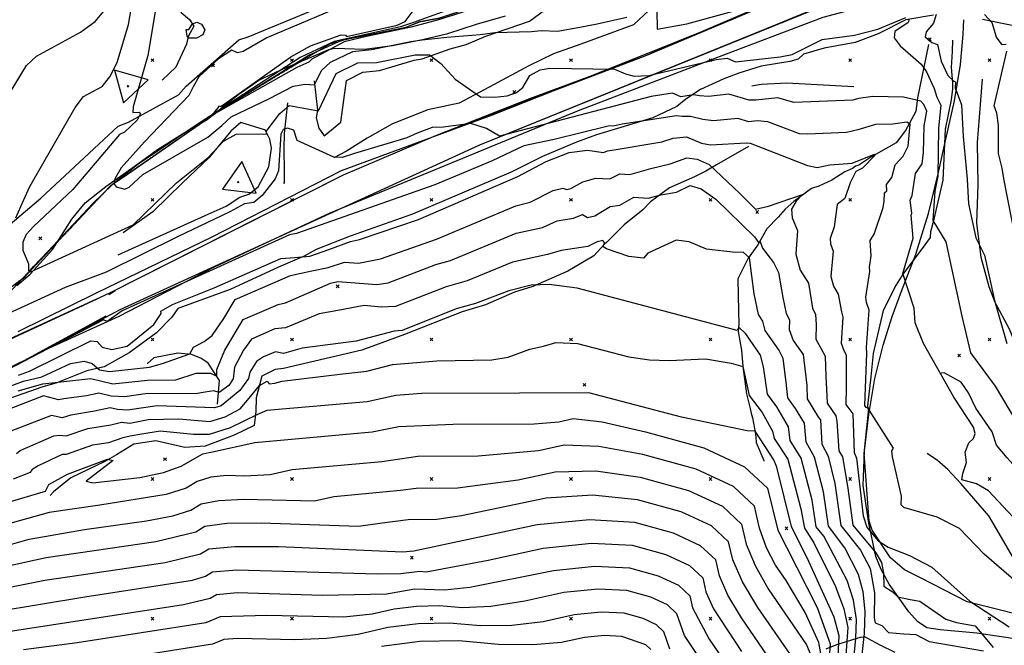
# Model space of a CAD drawing. Extents: x 433906 to 565783, y 855680 to 874049.
# Drawn here: x 510105 to 510811, y 858281 to 858729 of the extents above; entities that cross this region are included whole.
import ezdxf

# ---------------------------------------------------------------- set-up
doc = ezdxf.new("R2010")
doc.units = 0
doc.header["$MEASUREMENT"] = 0
doc.linetypes.add('17$0$HWASHES', pattern=[1, 0.6, -0.05, 0.05, -0.05, 0.05, -0.05, 0.05, -0.05, 0.05])
doc.layers.get('0').update_dxf_attribs({"linetype": 'CONTINUOUS'})
for name, color, linetype in [('17$0$BREAKLINES', 6, 'CONTINUOUS'), ('17$0$C4THAL', 4, 'CONTINUOUS'), ('17$0$CHECKPANELS', 1, 'CONTINUOUS'), ('17$0$GRIDPOINTS', 1, 'CONTINUOUS'), ('17$0$INDCONT', 1, 'CONTINUOUS'), ('17$0$INTCONT', 7, 'CONTINUOUS'), ('17$0$PAVEDROADS', 5, 'CONTINUOUS'), ('17$0$WASHES', 4, 'CONTINUOUS')]:
    doc.layers.add(name, color=color, linetype=linetype)
picture_1 = doc.add_image_def('image1.tif', size_in_pixel=(5268, 5923))
picture_2 = doc.add_image_def('image2.tif', size_in_pixel=(5219, 5218))

# ---------------------------------------------------------------- blocks, each defined once
blk = doc.blocks.new('17$0$TRI')
at = {"color": 0}
for points in [[(-1, -0.667), (1, -0.667), (0, 1), (-1, -0.667)], [(-0.056, 0), (0.056, 0)], [(0, 0.056), (0, -0.056)]]:
    blk.add_lwpolyline(points, dxfattribs=at)
blk = doc.blocks.new('17$0$X')
at = {"color": 0}
for points in [[(-1, 1), (1, -1)], [(1, 1), (-1, -1)]]:
    blk.add_lwpolyline(points, dxfattribs=at)

msp = doc.modelspace()

# ---------------------------------------------------------------- linework, layer by layer
at = {"layer": '17$0$BREAKLINES'}
for points in [[(510065.412964, 858512.822394, 3800.6921), (510108.412134, 858544.823885, 3800.1651), (510114.631389, 858552.277284, 3799.6381), (510170.27066, 858610.369179, 3796.0018), (510178.97401, 858616.188365, 3794.5262), (510248.155539, 858664.151115, 3791.7331), (510311.9775, 858703.586209, 3790.7318), (510336.273127, 858714.627974, 3791.2061), (510338.568439, 858715.025851, 3791.6277), (510338.717357, 858715.032306, 3791.6804), (510381.843787, 858723.529563, 3791.6277), (510391.628167, 858727.642535, 3791.4169), (510405.927106, 858730.261518, 3791.6804), (510463.650441, 858749.47716, 3791.6804), (510536.145096, 858774.096137, 3786.9902), (510610.793171, 858807.894556, 3783.3012), (510611.048936, 858808.017539, 3783.3012), (510622.249171, 858811.046788, 3783.4066), (510695.940846, 858834.639696, 3781.8256), (510703.259311, 858836.008731, 3781.5094), (510710.616138, 858838.558086, 3780.877), (510757.804564, 858862.285395, 3778.6109), (510805.211914, 858896.107923, 3777.3988), (510811.881324, 858904.793059, 3777.715)], [(509911.893, 858533.2665, 3806.8052), (509948.317079, 858532.838504, 3805.5932), (509948.605232, 858533.074789, 3805.7513), (509948.605232, 858533.074789, 3805.5932), (509967.406081, 858531.651691, 3806.2256), (509974.855382, 858528.625078, 3807.2795), (509987.732496, 858526.527484, 3807.4903), (509999.539598, 858526.226098, 3807.4376), (510014.074323, 858527.27754, 3807.3849), (510033.653612, 858531.990346, 3807.3849), (510047.065253, 858537.353399, 3807.3322), (510063.844667, 858549.781438, 3805.7513), (510075.838278, 858564.023674, 3805.5932), (510119.982222, 858601.195976, 3803.0636), (510175.313041, 858652.635227, 3801.061), (510182.669269, 858655.54263, 3801.061), (510218.722719, 858675.251356, 3797.1085), (510224.047636, 858681.308298, 3796.9504), (510261.936555, 858714.606384, 3796.9504), (510268.478162, 858716.687734, 3797.2139), (510343.805097, 858748.076202, 3797.2139), (510353.321681, 858758.798194, 3796.9504), (510368.052671, 858781.82743, 3797.8463)], [(510245.429, 858785.7475, 3801.9042), (510223.209652, 858767.940635, 3799.1111), (510218.659856, 858762.674464, 3798.5314), (510215.956473, 858756.287283, 3798.426), (510215.26073, 858748.845757, 3797.4247), (510216.705725, 858743.044935, 3796.7396), (510220.500279, 858734.238915, 3796.7396), (510226.525835, 858729.035725, 3796.5288), (510229.650188, 858724.419209, 3795.6329), (510225.59669, 858716.910481, 3795.6856), (510224.343756, 858711.481347, 3796.4761), (510216.595913, 858695.062084, 3797.7409), (510206.871665, 858685.602998, 3797.2139)], [(510103.635, 858505.569, 3806.245), (510160.353, 858533.656, 3806.104), (510242.188, 858573.188, 3806.292), (510335.485, 858620.954, 3806.01), (510443.64, 858660.949, 3803.525), (510535.335, 858697.058, 3798.742), (510616.344, 858729.712, 3796.116), (510682.131, 858758.723, 3793.162), (510714.138, 858770.919, 3793.068), (510726.908784, 858775.13452, 3792.8237), (510740.085301, 858777.82579, 3792.5802), (510753.486294, 858778.955791, 3792.1997), (510766.927421, 858778.508976, 3791.6816), (510780.223785, 858776.491494, 3791.1661), (510791.462, 858773.502, 3790.7239), (510839.92, 858765.403, 3788.895)], [(510813.999, 858766.3735, 3790.6264), (510787.794, 858770.1795, 3790.9426), (510762.971, 858772.1145, 3791.3115), (510734.425, 858772.2825, 3793.7357), (510702.037, 858764.2075, 3795.1059), (510665.963167, 858751.596867, 3796.0063), (510633.621, 858736.7205, 3796.845), (510552.958, 858702.8595, 3799.0584), (510470.199, 858672.2795, 3802.4839), (510402.805, 858645.8435, 3804.9608), (510336.772, 858617.6595, 3807.2795), (510274.896, 858586.5925, 3807.7538), (510168.617, 858532.7855, 3808.0173)], [(510813.726, 858747.668, 3788.145), (510786.138, 858752.219, 3789.083), (510755.31, 858750.514, 3789.786), (510680.363, 858730.678, 3792.881), (510611.297, 858704.224, 3796.21), (510505.009, 858663.606, 3800.102), (510406.056, 858622.927, 3804.557), (510327.065, 858590.543, 3806.996), (510244.158, 858551.866, 3806.949), (510175.936, 858516.392, 3806.996), (510125.838, 858493.638, 3806.761), (510043.58, 858452.939, 3806.949)], [(510176.821, 858521.3885, 3807.7011), (510301.517, 858578.4015, 3807.3849), (510434.52, 858639.3455, 3804.5919), (510647.648, 858725.8025, 3796.2126), (510689.461, 858743.0215, 3795.7383), (510705.519616, 858749.281813, 3795.0362), (510722.114523, 858753.937962, 3794.334), (510736.558, 858756.6055, 3793.7357), (510753.721296, 858758.184089, 3792.6689), (510770.956674, 858758.07278, 3791.602), (510788.098149, 858756.272644, 3790.5352), (510788.324, 858756.2375, 3790.521), (510856.53, 858734.7905, 3790.2048)], [(510315.9245, 858685.2925, 3795.2776), (510318.330988, 858664.236191, 3799.7574), (510317.330682, 858658.646121, 3801.4966), (510319.117197, 858651.23692, 3801.7601), (510322.976196, 858645.931686, 3802.3926), (510335.071167, 858655.549164, 3803.552), (510339.00536, 858685.407958, 3803.8156), (510350.845072, 858691.355076, 3803.4466), (510362.817167, 858692.604151, 3802.498), (510387.474039, 858700.098019, 3801.8128), (510393.247757, 858700.974484, 3800.9169), (510393.247757, 858700.974484, 3800.4952), (510413.407585, 858708.087282, 3798.6506), (510424.754582, 858711.19679, 3798.1763), (510438.975832, 858717.105195, 3796.3844), (510470.303409, 858727.849434, 3794.9614), (510484.51269, 858738.345455, 3792.6951)], [(510559.254342, 858738.953007, 3797.2803), (510544.761435, 858725.356117, 3797.333), (510507.081095, 858711.427486, 3798.0182), (510487.401779, 858704.589128, 3798.8614), (510469.793458, 858695.923052, 3799.2304), (510441.349562, 858680.603533, 3799.3358), (510419.700852, 858669.278348, 3800.9696), (510397.332181, 858664.334211, 3802.2345), (510372.025324, 858654.361488, 3802.3399), (510353.885057, 858644.109448, 3802.1818), (510339.15736, 858634.732436, 3802.8142), (510330.043928, 858630.003674, 3804.0791)], [(510759.76565, 858732.345293, 3797.702), (510739.887643, 858728.978607, 3800.3898), (510720.197264, 858718.860934, 3800.6006), (510703.741419, 858712.784978, 3800.8115), (510681.427312, 858708.648924, 3801.1277), (510666.500629, 858704.388585, 3800.4952), (510662.73783, 858700.831318, 3800.4952), (510656.826349, 858699.173014, 3800.5479), (510636.206919, 858695.699648, 3800.9696), (510620.191601, 858690.649902, 3801.3912), (510609.530137, 858686.697189, 3801.7601), (510592.8745, 858678.945194, 3802.7615), (510582.308268, 858672.187767, 3805.5021), (510575.791243, 858666.937202, 3806.2926), (510558.730792, 858658.626816, 3807.7156), (510518.146136, 858646.646519, 3809.1913), (510503.980685, 858641.259024, 3811.1414), (510479.498055, 858631.031005, 3811.2995), (510457.157184, 858619.840003, 3810.9832), (510386.359031, 858589.729397, 3810.8778), (510341.681319, 858574.065639, 3810.9305), (510317.321845, 858564.439779, 3810.7724), (510308.697265, 858559.62026, 3811.7211), (510290.238281, 858551.734293, 3813.7765), (510255.778875, 858535.781501, 3813.8819), (510218.029943, 858522.058792, 3813.8292), (510213.854765, 858515.876282, 3813.0914), (510202.761816, 858504.739205, 3812.8806), (510183.334743, 858490.518523, 3812.8279), (510165.352499, 858480.407607, 3814.2509), (510152.836806, 858477.583254, 3817.9401), (510131.307827, 858469.008669, 3820.0483), (510120.71258, 858465.853351, 3822.3145), (510075.407415, 858450.121416, 3821.9456)], [(510102.828, 858538.599, 3797.826), (510112.353, 858546.787, 3796.935), (510128.582, 858564.57, 3796.467), (510142.277, 858586.158, 3795.669), (510151.792, 858597.9, 3794.122), (510166.559, 858609.568, 3793.747), (510185.262, 858622.709, 3793.09), (510203.53, 858635.946, 3792.199), (510221.523, 858647.163, 3791.168), (510239.131, 858657.463, 3790.089), (510261.095, 858675.157, 3788.635), (510276.323, 858685.676, 3788.026), (510291.479, 858692.962, 3787.557), (510315.82, 858703.014, 3786.854), (510326.35, 858707.762, 3786.572), (510330.634, 858708.537, 3785.963), (510352.06, 858707.934, 3786.525), (510371.989, 858710.407, 3786.478), (510393.506, 858714.718, 3786.197), (510411.774, 858719.165, 3784.79), (510432.23, 858725.91, 3783.29), (510453.108, 858731.803, 3781.977)], [(510821.275, 858285.061, 3808.505), (510790.809, 858289.642, 3810.475), (510764.482, 858292.034, 3810.991), (510754.901, 858293.429, 3811.131), (510748.376, 858297.868, 3811.178), (510742.021, 858304.881, 3811.225), (510727.963, 858324.79, 3810.615), (510722.292, 858335.327, 3810.053), (510718.481, 858344.59, 3809.584), (510713.517, 858368.302, 3809.115), (510709.365, 858395.296, 3808.599), (510710.276, 858420.252, 3808.13), (510713.397, 858446.348, 3807.708), (510717.691, 858472.125, 3806.817), (510723.817, 858495.936, 3805.786), (510730.256, 858516.337, 3803.581), (510736.773, 858534.672, 3801.471), (510747.025, 858561.099, 3799.267), (510756.105, 858590.137, 3797.907), (510763.16, 858618.526, 3796.594), (510768.712, 858643.39, 3795.938), (510774.941, 858670.852, 3795.234), (510779.147, 858696.846, 3793.921), (510780.943, 858718.435, 3792.796), (510781.432, 858728.955, 3792.14)], [(510830.3645, 858721.9795, 3790.3762), (510794.975002, 858729.239416, 3792.4316)], [(510756.2025, 858711.1485, 3797.4911), (510748.370034, 858673.023442, 3803.9737), (510747.243849, 858663.186699, 3807.1359), (510739.69423, 858649.729804, 3808.8751), (510733.092912, 858640.90953, 3811.036), (510714.797844, 858630.441902, 3812.3008), (510706.228785, 858624.856366, 3812.6171), (510703.970129, 858624.21031, 3812.4589), (510701.750704, 858622.312607, 3812.4589), (510696.346115, 858620.146546, 3812.8806), (510686.87496, 858614.029597, 3813.9346), (510677.522027, 858609.663491, 3814.0928), (510672.237336, 858608.002462, 3815.8847), (510659.759771, 858598.778752, 3816.2009), (510653.475141, 858593.243557, 3816.4117), (510648.525662, 858587.628108, 3818.1509), (510640.4468, 858579.161691, 3819.0469), (510633.958238, 858567.735163, 3820.2591), (510626.891191, 858558.126321, 3824.37), (510619.529731, 858543.424222, 3826.1092), (510620.141519, 858520.230254, 3826.4254), (510620.373348, 858511.250525, 3827.743), (510619.753796, 858505.740341, 3828.0592), (510622.081649, 858492.371335, 3831.2214), (510623.055261, 858480.644706, 3832.012), (510625.770599, 858460.992173, 3832.2755), (510628.271007, 858450.618515, 3834.3309), (510629.135348, 858447.194293, 3834.5417), (510630.170672, 858443.956517, 3834.8053), (510632.32605, 858432.504827, 3836.2283), (510632.675106, 858426.678451, 3836.7026), (510632.697658, 858426.1572, 3836.9134), (510638.236649, 858413.404584, 3838.7053), (510638.236649, 858413.404584, 3839.4432), (510638.184736, 858412.880111, 3839.3905)], [(510842.9335, 858297.1465, 3808.8751), (510783.918148, 858312.035368, 3812.1954), (510750.865403, 858329.095935, 3813.3022), (510739.124384, 858335.007632, 3812.986), (510729.054534, 858343.677368, 3812.8806), (510715.877035, 858363.306241, 3810.8778), (510713.696982, 858369.896425, 3810.0873), (510709.980576, 858418.205734, 3809.4548), (510713.237483, 858448.113559, 3808.0318), (510713.101468, 858449.446813, 3808.1373), (510713.101468, 858449.446813, 3808.2427), (510712.710367, 858452.451347, 3807.3467), (510715.034825, 858473.131373, 3807.0832), (510716.778942, 858489.981496, 3806.8197), (510723.871236, 858520.73415, 3805.9764), (510732.059941, 858537.180466, 3805.344), (510738.166719, 858546.740303, 3803.921), (510751.998225, 858565.019809, 3802.7088), (510757.668269, 858573.120897, 3801.7601), (510757.668269, 858573.120897, 3801.5493), (510757.894477, 858577.204052, 3801.0223), (510760.163972, 858586.13533, 3799.7047), (510766.743466, 858613.997281, 3798.6506), (510768.491144, 858650.509393, 3797.9655), (510772.785403, 858671.528292, 3797.1749), (510773.711096, 858679.446504, 3796.2263), (510773.623623, 858683.710057, 3796.2263), (510772.71529, 858694.876251, 3794.2762), (510773.316652, 858706.152523, 3793.7492), (510773.612996, 858714.218825, 3793.3276)], [(510702.6465, 858681.0225, 3802.2872), (510654.713729, 858683.511799, 3801.6547), (510636.231962, 858682.618953, 3801.2331), (510629.570415, 858681.312408, 3801.1277)], [(510794.589, 858686.486, 3792.796), (510791.018, 858641.056, 3792.937), (510791.527, 858610.611, 3793.077), (510790.598, 858583.153, 3792.984), (510793.766, 858558.819, 3792.749), (510799.339, 858537.859, 3792.89), (510803.854, 858526.756, 3792.984), (510813.986, 858507.497, 3793.781), (510821.874, 858488.593, 3793.968), (510832.221, 858460.086, 3795.375), (510837.611, 858440.108, 3795.938), (510842.399, 858419.395, 3796.032), (510845.465, 858410.502, 3796.782), (510849.345, 858403.675, 3797.485), (510853.272, 858390.029, 3797.626), (510856.309, 858378.006, 3797.579), (510864.225, 858353.843, 3797.485), (510868.438, 858335.004, 3797.954), (510871.614, 858309.302, 3799.595), (510870.425, 858305.752, 3799.642), (510871.492, 858287.041, 3801.517), (510869.848, 858262.412, 3803.627), (510868.573, 858254.327, 3804.05), (510865.43, 858247.411, 3804.284)], [(510296.6685, 858669.4345, 3799.5993), (510294.34326, 858647.397305, 3805.0277), (510294.119467, 858636.446974, 3805.344), (510294.282753, 858620.343346, 3805.8183), (510294.393283, 858616.409047, 3806.4507), (510294.333345, 858611.672842, 3806.767), (510294.352859, 858612.084007, 3806.7143), (510294.417658, 858612.310622, 3806.6616)], [(510175.4345, 858560.5915, 3802.0236), (510237.78167, 858588.870554, 3802.6034), (510252.710138, 858595.417577, 3802.4453), (510262.612634, 858601.99708, 3802.5507), (510269.028595, 858603.979356, 3801.7074), (510275.743149, 858609.406325, 3801.0223), (510283.327911, 858623.689113, 3800.6533), (510285.215011, 858636.97563, 3800.4952), (510284.034034, 858643.407608, 3800.179), (510280.877797, 858649.713096, 3799.9155), (510280.354346, 858650.000055, 3799.8628), (510263.332115, 858655.377392, 3799.7047), (510263.222029, 858655.335327, 3799.3885), (510256.101999, 858649.279064, 3799.9155), (510240.372415, 858629.951321, 3800.179), (510221.155593, 858611.819305, 3800.6533), (510200.272904, 858591.49647, 3800.4425), (510186.324718, 858581.690639, 3800.0736), (510178.917341, 858576.32695, 3800.2844)], [(510627.1725, 858638.0945, 3812.6171), (510604.219003, 858625.034902, 3815.1995), (510596.658334, 858620.455382, 3818.0455), (510588.44444, 858616.4034, 3819.732), (510570.596047, 858608.458054, 3819.6266), (510556.964477, 858598.576397, 3820.4172), (510551.375229, 858592.832554, 3822.578), (510538.162409, 858582.066307, 3822.7361), (510525.697751, 858569.612811, 3823.1051), (510524.083226, 858568.304537, 3824.7389), (510516.259494, 858559.89019, 3825.2132), (510497.67813, 858548.970014, 3826.9524), (510472.494725, 858537.954448, 3828.2173), (510459.532632, 858533.89474, 3828.5335), (510438.761754, 858524.69644, 3828.5862), (510422.053614, 858519.709975, 3828.9025), (510380.641162, 858503.411606, 3828.7443), (510350.093759, 858492.30945, 3829.0606), (510293.921977, 858479.177331, 3830.2727), (510287.914235, 858478.536934, 3831.116), (510278.282111, 858473.640253, 3831.0633), (510274.209218, 858458.282169, 3833.435), (510274.076936, 858448.320568, 3835.0688), (510272.878183, 858438.264334, 3837.9148), (510258.619803, 858431.31733, 3838.758), (510237.671186, 858423.640718, 3839.0742), (510223.204285, 858422.634346, 3839.7594), (510202.311763, 858427.456299, 3839.0742), (510186.703614, 858424.893555, 3838.4418), (510174.284018, 858417.261414, 3839.1797), (510165.788945, 858412.466149, 3840.5499), (510141.556623, 858400.935933, 3840.9716), (510128.934493, 858390.915168, 3841.604), (510126.672819, 858388.269599, 3841.0243)], [(510160.037, 858528.8705, 3807.3849), (510060.922, 858483.0405, 3807.7538), (510009.792, 858459.9965, 3807.543), (509967.771782, 858438.638323, 3808.2463), (509952.647, 858432.1715, 3808.4916), (509908.174624, 858416.548497, 3810.9261), (509862.385073, 858405.359779, 3813.3606), (509861.775, 858405.2425, 3813.3927), (509784.942, 858389.0395, 3816.502), (509702.288, 858376.1745, 3817.7141), (509584.369, 858358.6725, 3821.8774), (509499.831, 858350.1785, 3825.3028), (509406.738, 858335.1805, 3829.4134), (509313.765, 858318.3845, 3832.1538), (509242.211, 858302.4145, 3835.1577), (509169.177, 858280.2185, 3838.5305), (509067.565, 858245.3965, 3840.7439), (508961.487, 858213.4635, 3845.1179), (508895.106, 858194.0145, 3846.4881), (508825.072, 858175.2165, 3847.384), (508809.344637, 858171.592551, 3847.5755)], [(508809.344637, 858152.409834, 3847.7588), (508820.978, 858154.2195, 3847.7002), (508930.381, 858183.0395, 3846.1192), (509013.583, 858204.4275, 3843.3261), (509099.39, 858236.4315, 3840.0588), (509202.943, 858265.8665, 3837.1076), (509281.028, 858289.0805, 3833.9983), (509329.557, 858301.5545, 3830.9417), (509414.918, 858319.4295, 3829.0972), (509518.229, 858334.1685, 3825.7771), (509644.216, 858345.1165, 3821.6666), (509765.82, 858361.1275, 3818.2938), (509861.766, 858383.4775, 3814.4467), (509944.618, 858403.2685, 3811.1793), (510094.839, 858477.6905, 3807.8592), (510166.672, 858516.9805, 3807.1741)], [(510246.5435, 858453.6275, 3826.9524), (510247.900238, 858470.524137, 3820.3118), (510239.842684, 858482.947708, 3817.9928), (510234.639735, 858486.553515, 3816.7806), (510228.017876, 858489.157926, 3816.1482), (510218.248133, 858490.201215, 3815.3049), (510201.005468, 858486.706082, 3815.0941), (510196.307602, 858482.862168, 3814.8833), (510196.200737, 858482.745639, 3814.8833)], [(510829.6975, 858357.0175, 3804.1845), (510820.86126, 858405.944689, 3801.0223), (510812.584501, 858415.244069, 3800.8642), (510804.89175, 858424.322522, 3802.2345), (510801.756259, 858433.769728, 3803.3412), (510790.034758, 858450.697522, 3803.3412), (510784.93116, 858461.663562, 3803.3412), (510779.632271, 858469.297553, 3803.2358), (510767.522676, 858476.054978, 3803.3939), (510765.207117, 858475.775749, 3803.9737)], [(510817.013, 858343.897, 3806.253), (510799.493, 858373.71, 3806.347), (510779.439, 858396.785, 3806.629), (510770.182, 858406.895, 3806.816), (510762.775, 858413.334, 3807.098), (510755.148, 858418.213, 3807.144)], [(510732.239, 858275.805, 3820.51), (510721.667, 858280.966, 3821.354), (510710.144, 858287.185, 3824.589), (510709.293, 858286.492, 3825.058), (510707.933, 858286.866, 3827.919), (510690.295, 858281.282, 3835.046), (510682.663, 858278.191, 3839.313)]]:
    msp.add_polyline3d(points, dxfattribs=at)
at = {"layer": '17$0$C4THAL'}
msp.add_polyline3d([(510839.377283, 858917.369437, 0), (510772.070909, 858875.223507, 0), (510726.837698, 858847.131025, 0), (510640.459298, 858813.851035, 0), (510586.057343, 858789.422765, 0), (510565.274523, 858780.262172, 0), (510520.041435, 858772.322982, 0), (510450.606984, 858750.126037, 0), (510387.036164, 858726.919171, 0), (510377.867298, 858723.865661, 0), (510330.189122, 858713.483599, 0), (510305.738731, 858701.880199, 0), (510230.553957, 858653.023658, 0), (510189.59968, 858625.541813, 0), (510171.261948, 858610.884838, 0), (510157.203029, 858597.449331, 0), (510096.30013, 858532.327064, 0)], dxfattribs=at)
at = {"layer": '17$0$INDCONT'}
for points in [[(510205.15, 858754.908, 3800), (510196.675, 858703.253, 3800), (510186.1, 858666.484, 3800), (510185.793, 858662.43, 3800), (510190.346, 858662.834, 3800), (510191.347, 858661.834, 3800), (510188.922, 858656.941, 3800), (510180.015, 858648.342, 3800), (510176.408, 858646.661, 3800), (510142.959, 858607.401, 3800), (510114.63, 858580.9, 3800), (510109.491, 858575.193, 3800), (510106.946, 858569.556, 3800), (510106.993, 858563.989, 3800), (510111.18, 858554.176, 3800), (510110.997, 858549.102, 3800), (510112.49, 858548.499, 3800), (510186.162, 858582.171, 3800), (510217.081, 858612.095, 3800), (510239.834, 858630.289, 3800), (510250.81, 858642.087, 3800), (510259.952, 858647.117, 3800), (510281.928, 858647.328, 3800), (510281.362, 858649.016, 3800), (510291.364, 858661.763, 3800), (510298.009, 858667.589, 3800), (510318.999, 858663.605, 3800), (510331.636, 858690.508, 3800), (510347.109, 858698.163, 3800), (510360.565, 858698.426, 3800), (510388.355, 858703.913, 3800), (510398.635, 858703.751, 3800), (510406.627, 858697.739, 3800), (510417.049, 858686.492, 3800), (510435.036, 858673.724, 3800), (510445.238, 858673.544, 3800), (510454.197, 858674.501, 3800), (510460.918, 858676.792, 3800), (510465.401, 858680.415, 3800), (510470.486, 858689.132, 3800), (510477.959, 858693.064, 3800), (510484.9, 858694.305, 3800), (510531.068, 858693.65, 3800), (510538.972, 858690.274, 3800), (510545.147, 858688.5, 3800), (510555.768, 858689.093, 3800), (510604.034, 858700.485, 3800), (510611.898, 858701.372, 3800), (510617.858, 858698.839, 3800), (510649.957, 858702.306, 3800), (510658.551, 858703.981, 3800), (510679.964, 858714.757, 3800), (510703.146, 858717.818, 3800), (510719.791, 858722.199, 3800), (510739.991, 858730.55, 3800)], [(510742.334, 858729.422, 3800), (510741.726, 858727.076, 3800), (510732.131, 858720.44, 3800), (510731.704, 858716.063, 3800), (510735.827, 858710.378, 3800), (510750.855, 858697.122, 3800), (510754.896, 858691.588, 3800), (510760.331, 858679.662, 3800), (510762.216, 858673.539, 3800), (510765.023, 858667.734, 3800), (510763.341, 858651.35, 3800), (510762.925, 858616.981, 3800), (510760.773, 858606.139, 3800), (510759.414, 858585.096, 3800), (510768.696, 858569.821, 3800), (510779.999, 858516.653, 3800), (510786.255, 858490.513, 3800), (510804.02, 858466.486, 3800), (510819.689, 858439.993, 3800)], [(510103.743, 858463.142, 3820), (510121.434, 858468.18, 3820), (510155.799, 858472.103, 3820), (510171.485, 858468.108, 3820), (510196.375, 858470.761, 3820), (510216.662, 858471.035, 3820), (510231.31, 858475.802, 3820), (510241.626, 858475.887, 3820), (510246.089, 858473.696, 3820), (510246.102, 858478.411, 3820), (510251.761, 858492.23, 3820), (510264.924, 858514.256, 3820), (510290.145, 858525.096, 3820), (510295.234, 858526.235, 3820), (510327.5, 858540.27, 3820), (510332.8, 858541.593, 3820), (510360.858, 858539.364, 3820), (510368.824, 858540.615, 3820), (510403.084, 858553.549, 3820), (510413.563, 858556.53, 3820), (510460.646, 858576.122, 3820), (510479.45, 858580.13, 3820), (510489.972, 858584.922, 3820), (510501.707, 858586.851, 3820), (510508.284, 858589.476, 3820), (510511.818, 858587.32, 3820), (510517.073, 858588.438, 3820), (510528.107, 858595.282, 3820), (510534.878, 858596.112, 3820), (510544.941, 858601.983, 3820), (510555.31, 858601.058, 3820), (510564.407, 858603.49, 3820), (510575.554, 858605.37, 3820), (510585.451, 858610.19, 3820), (510593.337, 858607.929, 3820), (510603.895, 858600.56, 3820), (510631.544, 858573.472, 3820), (510634.399, 858569.523, 3820), (510635.613, 858570.178, 3820), (510637.2, 858565.289, 3820), (510645.15, 858555.123, 3820), (510648.649, 858547.997, 3820), (510651.799, 858530.006, 3820), (510654.219, 858518.467, 3820), (510656.568, 858514.015, 3820), (510656.43, 858507.128, 3820), (510659.243, 858499.344, 3820), (510666.334, 858489.213, 3820), (510668.981, 858466.907, 3820), (510669.163, 858457.334, 3820), (510677.346, 858444.091, 3820), (510678.812, 858442.361, 3820), (510679.864, 858424.981, 3820), (510684.308, 858416.427, 3820), (510689.089, 858396.902, 3820), (510693.274, 858366.629, 3820), (510707.366, 858348.996, 3820), (510714.388, 858335.996, 3820), (510717.41, 858318.432, 3820), (510717.288, 858300.563, 3820), (510718.086, 858296.929, 3820), (510722.862, 858295.139, 3820), (510727.542, 858289.982, 3820), (510738.569, 858289.093, 3820), (510747.178, 858288.583, 3820), (510756.608, 858283.602, 3820), (510795.595, 858276.974, 3820)], [(510046.311, 858368.57, 3840), (510123.391, 858391.392, 3840), (510125.794, 858396.213, 3840), (510139.181, 858403.497, 3840), (510167.754, 858414.255, 3840), (510171.769, 858413.31, 3840), (510163.891, 858407.221, 3840), (510152.562, 858398.405, 3840), (510157.27, 858397.335, 3840), (510190.929, 858401.045, 3840), (510207.769, 858404.701, 3840), (510220.578, 858409.182, 3840), (510236.016, 858417.99, 3840), (510242.979, 858419.581, 3840), (510273.358, 858426.148, 3840), (510357.513, 858433.757, 3840), (510376.583, 858437.549, 3840), (510415.502, 858439.195, 3840), (510473.478, 858439.56, 3840), (510491.226, 858440.989, 3840), (510501.479, 858443.251, 3840), (510522.213, 858440.891, 3840), (510553.429, 858433.909, 3840), (510595.126, 858422.306, 3840), (510624.245, 858408.829, 3840), (510640.787, 858393.479, 3840), (510648.327, 858363.452, 3840), (510654.32, 858351.099, 3840), (510676.386, 858307.897, 3840), (510685.814, 858282.021, 3840), (510684.869, 858268.981, 3840)], [(509955.661, 858275.049, 3860), (510069.436, 858298.885, 3860), (510087.685, 858305.049, 3860), (510151.499, 858315.708, 3860), (510228.754, 858327.667, 3860), (510237.888, 858330.509, 3860), (510243.016, 858333.608, 3860), (510260.353, 858335.063, 3860), (510360.987, 858332.161, 3860), (510377.884, 858332.24, 3860), (510391.517, 858333.913, 3860), (510396.214, 858333.513, 3860), (510440.517, 858341.848, 3860), (510480.124, 858350.584, 3860), (510514.57, 858354.17, 3860), (510543.855, 858352.606, 3860), (510567.979, 858345.893, 3860), (510584.826, 858338.096, 3860), (510594.396, 858329.215, 3860), (510596.689, 858319.251, 3860), (510602.07, 858307.157, 3860), (510622.092, 858276.582, 3860)]]:
    msp.add_polyline3d(points, dxfattribs=at)
at = {"layer": '17$0$INTCONT'}
for points in [[(510102.105, 858587.007, 3804), (510107.535, 858599.42, 3804), (510112.047, 858609.582, 3804), (510144.654, 858666.095, 3804), (510150.549, 858673.958, 3804), (510163.939, 858681.17, 3804), (510169.507, 858687.998, 3804), (510174.611, 858698.447, 3804), (510182.845, 858725.581, 3804), (510188.881, 858761.36, 3804)], [(510462.747, 858747.306, 3792), (510404.903, 858728.9, 3792), (510385.443, 858723.753, 3792), (510353.351, 858717.07, 3792), (510337.335, 858713.223, 3792), (510314.091, 858700.711, 3792), (510311.982, 858698.556, 3792), (510303.489, 858694.859, 3792), (510242.822, 858660.526, 3792), (510247.162, 858665.88, 3792), (510248.047, 858667.298, 3792), (510249.051, 858666.718, 3792), (510299.07, 858702.449, 3792), (510313.292, 858710.242, 3792), (510335.333, 858718.095, 3792), (510338.367, 858717.834, 3792), (510338.98, 858717.037, 3792), (510375.395, 858725.077, 3792), (510380.998, 858727.642, 3792), (510393.29, 858744.135, 3792)], [(510340.803, 858740.793, 3796), (510282.022, 858716.048, 3796), (510264.877, 858706.113, 3796), (510260.944, 858705.296, 3796), (510256.781, 858707.256, 3796), (510247.23, 858700.943, 3796), (510233.257, 858687.969, 3796), (510229.216, 858680.949, 3796), (510226.009, 858674.702, 3796), (510194.374, 858641.617, 3796), (510177.459, 858622.923, 3796), (510172.905, 858615.054, 3796), (510172.339, 858611.563, 3796), (510173.831, 858609.259, 3796), (510180.117, 858607.73, 3796), (510183.162, 858609.032, 3796), (510193.03, 858618.23, 3796), (510239.65, 858644.92, 3796), (510249.607, 858653.222, 3796), (510256.37, 858659.382, 3796), (510283.942, 858672.443, 3796), (510300.817, 858681.414, 3796), (510309.432, 858682.86, 3796), (510316.085, 858682.359, 3796), (510321.199, 858692.612, 3796), (510327.677, 858698.684, 3796), (510343.612, 858706.218, 3796), (510356.958, 858707.748, 3796), (510385.244, 858713.286, 3796), (510393.278, 858714.623, 3796), (510410.868, 858716.497, 3796), (510434.821, 858718.287, 3796), (510445.283, 858719.919, 3796), (510471.739, 858720.603, 3796), (510478.593, 858721.185, 3796), (510490.216, 858720.712, 3796), (510506.341, 858723.552, 3796), (510518.741, 858725.965, 3796), (510539.949, 858730.79, 3796)], [(510561.59, 858735.8, 3796), (510561.611, 858722.103, 3796), (510583.108, 858726.057, 3796), (510628.368, 858738.355, 3796)], [(510098.272, 858677.387, 3808), (510109.584, 858696.198, 3808), (510116.846, 858702.978, 3808), (510148.459, 858720.007, 3808), (510158.804, 858727.629, 3808), (510165.249, 858735.301, 3808)], [(510761.736, 858732.748, 3796), (510759.891, 858726.579, 3796), (510754.505, 858720.29, 3796), (510753.915, 858716.805, 3796), (510758.598, 858712.728, 3796), (510762.632, 858711.218, 3796), (510765.369, 858699.398, 3796), (510770.098, 858688.996, 3796), (510774.284, 858685.066, 3796), (510775.616, 858684.416, 3796), (510775.272, 858680.098, 3796), (510779.887, 858668.002, 3796), (510781.011, 858645.32, 3796), (510783.972, 858614.717, 3796), (510784.911, 858597.053, 3796), (510790.043, 858572.693, 3796), (510796.363, 858560.435, 3796), (510803.4, 858527.768, 3796), (510812.477, 858497.18, 3796)], [(510811.861, 858711.135, 3792), (510809.11, 858710.914, 3792), (510805.043, 858716.367, 3792), (510801.856, 858726.67, 3792), (510796.451, 858732.799, 3792)], [(510224.079, 858722.073, 3796), (510226.006, 858722.041, 3796), (510228.655, 858725.921, 3796), (510231.694, 858727.232, 3796), (510235.12, 858725.69, 3796), (510237.612, 858721.758, 3796), (510235.965, 858718.12, 3796), (510231.449, 858715.809, 3796), (510226.044, 858715.742, 3796), (510224.759, 858717.192, 3796), (510224.079, 858722.073, 3796)], [(510820.911, 858560.315, 3792), (510810.367, 858613.919, 3792), (510809.131, 858622.676, 3792), (510806.448, 858633.193, 3792), (510806.467, 858653.518, 3792), (510805.289, 858662.138, 3792), (510803.394, 858667.234, 3792), (510812.447, 858706.464, 3792)], [(510830.85, 858357.886, 3804), (510799.311, 858391.452, 3804), (510790.537, 858396.497, 3804), (510780.074, 858399.543, 3804), (510780.772, 858403.913, 3804), (510783.489, 858411.919, 3804), (510782.591, 858419.248, 3804), (510785.081, 858425.916, 3804), (510788.473, 858429.004, 3804), (510789.572, 858432.741, 3804), (510788.378, 858437.127, 3804), (510774.456, 858458.756, 3804), (510752.552, 858496.978, 3804), (510746.707, 858511.942, 3804), (510746.03, 858522.473, 3804), (510737.74, 858547.257, 3804), (510745.208, 858572.41, 3804), (510743.725, 858589.114, 3804), (510744.208, 858590.451, 3804), (510743.047, 858599.758, 3804), (510744.608, 858603.128, 3804), (510746.846, 858618.884, 3804), (510751.605, 858625.831, 3804), (510752.546, 858633.838, 3804), (510753.212, 858653.003, 3804), (510755.027, 858663.492, 3804), (510752.977, 858668.189, 3804), (510750.669, 858670.566, 3804), (510738.374, 858673.535, 3804), (510716.36, 858674.109, 3804), (510706.019, 858672.636, 3804), (510702.041, 858671.271, 3804), (510659.628, 858669.807, 3804), (510648.311, 858673.107, 3804), (510632.343, 858671.367, 3804), (510627.777, 858671.336, 3804), (510613.149, 858675.667, 3804), (510598.606, 858674.105, 3804), (510592.035, 858674.35, 3804), (510587.687, 858675.283, 3804), (510578.604, 858673.698, 3804), (510572.791, 858676.447, 3804), (510557.52, 858674.037, 3804), (510448.782, 858645.682, 3804), (510439.344, 858651.096, 3804), (510428.231, 858654.753, 3804), (510408.66, 858652.096, 3804), (510400.502, 858651.887, 3804), (510389.642, 858647.725, 3804), (510382.28, 858644.483, 3804), (510344.696, 858633.184, 3804), (510335.887, 858630.232, 3804), (510330.013, 858630.6, 3804), (510303.761, 858642.592, 3804), (510301.402, 858649.983, 3804), (510296.867, 858651.271, 3804), (510293.734, 858650.334, 3804), (510291.983, 858646.988, 3804), (510290.19, 858620.843, 3804), (510288.028, 858614.934, 3804), (510278.705, 858603.07, 3804), (510272.625, 858598.029, 3804), (510265.855, 858597.13, 3804), (510255.421, 858591.306, 3804), (510217.842, 858573.385, 3804), (510166.855, 858548.09, 3804), (510137.288, 858537.266, 3804), (510087.782, 858514.493, 3804)], [(510829.607, 858317.408, 3808), (510796.217, 858346.134, 3808), (510778.479, 858364.638, 3808), (510762.414, 858372.586, 3808), (510738.606, 858379.516, 3808), (510736.694, 858381.559, 3808), (510736.748, 858387.792, 3808), (510730.39, 858415.816, 3808), (510730.012, 858420.262, 3808), (510731.21, 858422.083, 3808), (510723.942, 858433.336, 3808), (510714.036, 858448.993, 3808), (510714.222, 858450.198, 3808), (510711.606, 858451.323, 3808), (510710.511, 858452.585, 3808), (510712.125, 858490.156, 3808), (510711.76, 858494.246, 3808), (510713.631, 858521.054, 3808), (510711.82, 858526.546, 3808), (510711.274, 858530.368, 3808), (510714.225, 858548.639, 3808), (510713.983, 858551.711, 3808), (510715.194, 858559.835, 3808), (510714.413, 858570.793, 3808), (510717.341, 858575.46, 3808), (510723.61, 858594.5, 3808), (510724.367, 858598.983, 3808), (510724.694, 858605.111, 3808), (510726.307, 858606.323, 3808), (510726.188, 858610.919, 3808), (510729.856, 858615.94, 3808), (510732.199, 858625.161, 3808), (510737.95, 858631.295, 3808), (510741.564, 858638.432, 3808), (510742.997, 858654.265, 3808), (510740.586, 858655.629, 3808), (510730.691, 858654.201, 3808), (510718.211, 858653.942, 3808), (510705.453, 858650.131, 3808), (510697.375, 858648.241, 3808), (510669.671, 858647.021, 3808), (510663.839, 858647.301, 3808), (510640.956, 858655.839, 3808), (510633.488, 858656.509, 3808), (510627.496, 858655.905, 3808), (510619.659, 858658.226, 3808), (510602.136, 858656.572, 3808), (510594.418, 858657.509, 3808), (510585.714, 858659.664, 3808), (510579.628, 858659.76, 3808), (510575.56, 858660.16, 3808), (510536.57, 858654.139, 3808), (510531.337, 858653.057, 3808), (510526.521, 858652.752, 3808), (510487.882, 858643.284, 3808), (510466.235, 858638.601, 3808), (510443.546, 858627.797, 3808), (510402.434, 858610.718, 3808), (510303.153, 858575.781, 3808), (510298.269, 858574.857, 3808), (510178.256, 858520.407, 3808), (510167.381, 858512.846, 3808), (510164.806, 858513.921, 3808), (510090.338, 858475.421, 3808)], [(510103.91, 858474.446, 3812), (510111.807, 858477.387, 3812), (510155.767, 858499.105, 3812), (510160.275, 858498.475, 3812), (510164.005, 858494.467, 3812), (510170.813, 858492.825, 3812), (510181.82, 858495.134, 3812), (510201.02, 858510.711, 3812), (510206.149, 858518.614, 3812), (510205.94, 858520.236, 3812), (510214.4, 858525.039, 3812), (510244.168, 858536.975, 3812), (510292.093, 858557.857, 3812), (510301.919, 858558.749, 3812), (510312.657, 858559.753, 3812), (510326.346, 858564.296, 3812), (510341.831, 858570.129, 3812), (510348.319, 858571.486, 3812), (510390.566, 858585.99, 3812), (510461.837, 858616.628, 3812), (510482.098, 858627.514, 3812), (510498.705, 858633.927, 3812), (510511.774, 858635.667, 3812), (510523.237, 858633.954, 3812), (510526.032, 858635.11, 3812), (510530.795, 858635.785, 3812), (510565.107, 858641.58, 3812), (510573.271, 858644.208, 3812), (510582.751, 858645.107, 3812), (510593.439, 858640.62, 3812), (510599.863, 858639.468, 3812), (510625.406, 858640.72, 3812), (510628.369, 858640.603, 3812), (510669.591, 858624.473, 3812), (510676.392, 858623.053, 3812), (510685.564, 858625.026, 3812), (510701.563, 858626.252, 3812), (510717.578, 858632.609, 3812), (510718.082, 858631.982, 3812), (510708.864, 858622.777, 3812), (510704.042, 858620.207, 3812), (510700.144, 858612.109, 3812), (510696.178, 858601.055, 3812), (510690.818, 858596.707, 3812), (510688.68, 858580.737, 3812), (510685.779, 858572.245, 3812), (510686.083, 858568.396, 3812), (510687.991, 858563.169, 3812), (510686.163, 858544.982, 3812), (510688.003, 858538.031, 3812), (510691.559, 858532.445, 3812), (510693.952, 858519.76, 3812), (510694.758, 858515.844, 3812), (510693.587, 858497.258, 3812), (510695.421, 858492.075, 3812), (510697.23, 858488.87, 3812), (510697.236, 858465.19, 3812), (510697.038, 858453.408, 3812), (510701.946, 858446.717, 3812), (510702.979, 858418.973, 3812), (510704.61, 858414.844, 3812), (510709.491, 858373.726, 3812), (510712.068, 858365.424, 3812), (510719.941, 858355.996, 3812), (510727.232, 858351.182, 3812), (510742.561, 858345.32, 3812), (510758.606, 858336.878, 3812), (510785.816, 858312.474, 3812), (510814.006, 858294.049, 3812)], [(510062.107, 858453.466, 3816), (510107.631, 858470.091, 3816), (510120.69, 858473.151, 3816), (510141.28, 858482.803, 3816), (510151.029, 858484.486, 3816), (510156.693, 858482.811, 3816), (510161.911, 858478.177, 3816), (510169.271, 858477.092, 3816), (510197.942, 858480.146, 3816), (510207.219, 858482.707, 3816), (510226.646, 858489.711, 3816), (510229.291, 858494.384, 3816), (510236.972, 858498.527, 3816), (510242.746, 858502.731, 3816), (510251.23, 858515.082, 3816), (510259.337, 858528.538, 3816), (510298.994, 858545.707, 3816), (510314.138, 858549.049, 3816), (510325.842, 858551.5, 3816), (510337.589, 858555.319, 3816), (510347.58, 858554.679, 3816), (510363.418, 858557.634, 3816), (510403.54, 858571.789, 3816), (510460.36, 858595.759, 3816), (510470.644, 858598.379, 3816), (510487.277, 858606.593, 3816), (510494.033, 858608.395, 3816), (510496.958, 858607.417, 3816), (510499.797, 858608.021, 3816), (510508.507, 858612.756, 3816), (510517.772, 858615.585, 3816), (510527.868, 858615.001, 3816), (510535.025, 858618.511, 3816), (510542.139, 858618.16, 3816), (510557.239, 858622.399, 3816), (510571.061, 858625.662, 3816), (510583.025, 858630.13, 3816), (510590.327, 858629.177, 3816), (510599.071, 858625.347, 3816), (510620.907, 858604.484, 3816), (510632.286, 858593.299, 3816), (510641.492, 858595.343, 3816), (510665.918, 858603.702, 3816), (510661.335, 858599.091, 3816), (510657.966, 858593.318, 3816), (510658.452, 858587.156, 3816), (510662.316, 858578.04, 3816), (510661.125, 858561.083, 3816), (510664.186, 858549.517, 3816), (510670.104, 858540.221, 3816), (510673.155, 858522.321, 3816), (510675.147, 858517.74, 3816), (510675.633, 858510.682, 3816), (510675.414, 858500.271, 3816), (510678.929, 858493.691, 3816), (510682.135, 858488.013, 3816), (510682.569, 858473.491, 3816), (510683.138, 858464.361, 3816), (510683.566, 858454.232, 3816), (510689.87, 858445.295, 3816), (510690.455, 858441.37, 3816), (510691.974, 858420.178, 3816), (510694.558, 858415.805, 3816), (510698.408, 858393.477, 3816), (510702.052, 858367.055, 3816), (510718.443, 858347.239, 3816), (510722.629, 858340.312, 3816), (510723.953, 858332.617, 3816), (510724.249, 858323.196, 3816), (510730.199, 858319.392, 3816), (510734.147, 858315.66, 3816), (510742.986, 858313.814, 3816), (510749.997, 858312.531, 3816), (510768.728, 858299.538, 3816), (510776.32, 858297.266, 3816), (510789.611, 858294.943, 3816), (510802.632, 858279.367, 3816)], [(510708.504, 858272.142, 3824), (510710.382, 858289.302, 3824), (510710.896, 858305.133, 3824), (510709.484, 858319.259, 3824), (510706.148, 858331.68, 3824), (510696.289, 858350.752, 3824), (510684.496, 858366.203, 3824), (510680.951, 858390.853, 3824), (510674.569, 858415.752, 3824), (510668.475, 858426.324, 3824), (510667.354, 858439.931, 3824), (510660.91, 858450.624, 3824), (510655.347, 858458.155, 3824), (510654.269, 858469.396, 3824), (510651.944, 858486.297, 3824), (510649.025, 858492.523, 3824), (510639.068, 858506.296, 3824), (510637.473, 858513.101, 3824), (510634.352, 858517.82, 3824), (510631.243, 858532.651, 3824), (510627.965, 858558.452, 3824), (510623.382, 858562.534, 3824), (510617.919, 858562.144, 3824), (510597.067, 858564.651, 3824), (510584.664, 858569.91, 3824), (510575.433, 858571.152, 3824), (510555.043, 858561.84, 3824), (510551.99, 858558.137, 3824), (510541.336, 858559.362, 3824), (510525.312, 858564.843, 3824), (510522.731, 858566.622, 3824), (510524.113, 858568.835, 3824), (510522.692, 858570.802, 3824), (510518.772, 858569.867, 3824), (510511.918, 858566.539, 3824), (510492.895, 858563.655, 3824), (510483.039, 858560.711, 3824), (510457.991, 858555.434, 3824), (510425.491, 858541.973, 3824), (510410.418, 858537.685, 3824), (510374.23, 858523.596, 3824), (510363.803, 858523.125, 3824), (510351.717, 858524.227, 3824), (510332.836, 858520.747, 3824), (510319.408, 858518.256, 3824), (510295.218, 858508.378, 3824), (510287.693, 858507.665, 3824), (510270.903, 858500.182, 3824), (510265.191, 858492.347, 3824), (510258.88, 858480.163, 3824), (510257.895, 858471.878, 3824), (510254.725, 858466.924, 3824), (510247.739, 858462.039, 3824), (510243.92, 858463.254, 3824), (510237.658, 858462.182, 3824), (510230.831, 858461.117, 3824), (510196.511, 858461.392, 3824), (510180.147, 858458.81, 3824), (510170.254, 858459.36, 3824), (510161.55, 858461.464, 3824), (510152.699, 858459.688, 3824), (510136.384, 858457.457, 3824), (510132.584, 858456.796, 3824), (510121.819, 858459.535, 3824), (510054.456, 858433.664, 3824)], [(510702.595, 858271.352, 3828), (510704.189, 858285.918, 3828), (510704.625, 858299.355, 3828), (510702.531, 858313.17, 3828), (510697.907, 858327.364, 3828), (510681.284, 858359.08, 3828), (510675.718, 858365.777, 3828), (510672.812, 858384.803, 3828), (510664.831, 858415.077, 3828), (510657.086, 858427.666, 3828), (510655.969, 858437.332, 3828), (510647.389, 858451.703, 3828), (510640.763, 858460.702, 3828), (510637.899, 858480.334, 3828), (510635.715, 858488.748, 3828), (510625.194, 858503.922, 3828), (510620.289, 858508.827, 3828), (510619.048, 858506.463, 3828), (510504.298, 858536.598, 3828), (510484.297, 858539.307, 3828), (510471.377, 858538.805, 3828), (510455.303, 858534.716, 3828), (510431.441, 858525.638, 3828), (510417.752, 858521.82, 3828), (510378.883, 858506.481, 3828), (510373.178, 858505.807, 3828), (510345.992, 858498.823, 3828), (510307.324, 858493.774, 3828), (510293.974, 858489.965, 3828), (510288.204, 858491.1, 3828), (510279.493, 858487.498, 3828), (510274.585, 858484.193, 3828), (510269.868, 858476.469, 3828), (510268.885, 858472.049, 3828), (510262.648, 858463.4, 3828), (510249.27, 858452.511, 3828), (510244.547, 858451.116, 3828), (510203.359, 858452.363, 3828), (510181.963, 858449.416, 3828), (510174.81, 858449.814, 3828), (510169.63, 858451.108, 3828), (510158.387, 858448.508, 3828), (510141.522, 858445.765, 3828), (510135.352, 858443.902, 3828), (510127.532, 858445.49, 3828), (510095.339, 858433.053, 3828)], [(510168.636, 858532.864, 3808), (510168.898, 858532.27, 3808), (510173.269, 858535.162, 3808), (510168.636, 858532.864, 3808)], [(510102.544, 858418.297, 3832), (510105.194, 858420.515, 3832), (510129.302, 858430.845, 3832), (510133.41, 858431.478, 3832), (510138.12, 858431.008, 3832), (510153.658, 858436.258, 3832), (510170.044, 858438.918, 3832), (510177.714, 858440.859, 3832), (510183.779, 858440.023, 3832), (510196.784, 858442.654, 3832), (510218.924, 858443.027, 3832), (510241.014, 858441.231, 3832), (510252.051, 858444.454, 3832), (510262.829, 858450.404, 3832), (510269.167, 858458.041, 3832), (510276.748, 858467.05, 3832), (510282.073, 858470.117, 3832), (510283.506, 858468.137, 3832), (510287.573, 858468.688, 3832), (510292.823, 858470.217, 3832), (510334.271, 858475.108, 3832), (510353.659, 858477.265, 3832), (510372.133, 858482.131, 3832), (510403.764, 858484.743, 3832), (510443.327, 858485.403, 3832), (510454.93, 858487.204, 3832), (510470.505, 858493.11, 3832), (510480.299, 858495.122, 3832), (510489.038, 858497.887, 3832), (510504.699, 858497.126, 3832), (510541.525, 858487.54, 3832), (510556.133, 858485.366, 3832), (510570.421, 858484.845, 3832), (510596.443, 858486.033, 3832), (510614.812, 858482.918, 3832), (510623.099, 858480.644, 3832), (510627.717, 858459.798, 3832), (510636.977, 858447.711, 3832), (510644.476, 858434.358, 3832), (510645.696, 858429.009, 3832), (510655.502, 858414.298, 3832), (510664.674, 858378.753, 3832), (510667.215, 858364.895, 3832), (510674.134, 858354.265, 3832), (510689.666, 858323.048, 3832), (510695.578, 858307.082, 3832), (510698.355, 858293.577, 3832), (510696.686, 858270.562, 3832)], [(510691.368, 858273.139, 3836), (510692.084, 858287.799, 3836), (510688.625, 858300.994, 3836), (510670.486, 858341.015, 3836), (510657.978, 858366.031, 3836), (510647.43, 858408.467, 3836), (510645.354, 858413.727, 3836), (510631.863, 858434.348, 3836), (510626.332, 858434.514, 3836), (510579.213, 858444.214, 3836), (510512.823, 858461.637, 3836), (510463.037, 858461.588, 3836), (510392.965, 858461.295, 3836), (510374.358, 858459.84, 3836), (510353.884, 858455.382, 3836), (510281.961, 858448.995, 3836), (510275.174, 858446.193, 3836), (510255.632, 858436.775, 3836), (510240.589, 858431.886, 3836), (510229.314, 858431.94, 3836), (510205.533, 858434.352, 3836), (510192.304, 858432.088, 3836), (510183.922, 858430.722, 3836), (510178.804, 858429.544, 3836), (510168.452, 858426.006, 3836), (510157.024, 858424.231, 3836), (510138.082, 858417.486, 3836), (510135.298, 858417.495, 3836), (510117.965, 858409.424, 3836), (510113.507, 858406.715, 3836), (510112.361, 858404.594, 3836), (510100.145, 858399.805, 3836)], [(510679.418, 858272.379, 3844), (510677.645, 858282.858, 3844), (510667.774, 858304.336, 3844), (510654.14, 858327.328, 3844), (510646.454, 858338.206, 3844), (510640.12, 858350.715, 3844), (510635.138, 858364.855, 3844), (510631.509, 858380.626, 3844), (510616.362, 858394.682, 3844), (510589.697, 858407.023, 3844), (510551.514, 858417.648, 3844), (510519.955, 858423.386, 3844), (510495.019, 858424.235, 3844), (510476.707, 858420.196, 3844), (510433.437, 858416.335, 3844), (510390.271, 858416.154, 3844), (510364.269, 858412.367, 3844), (510300.11, 858406.566, 3844), (510284.378, 858402.959, 3844), (510265.909, 858402.044, 3844), (510253.023, 858402.611, 3844), (510241.749, 858401.366, 3844), (510232.088, 858398.312, 3844), (510224.04, 858393.447, 3844), (510209.702, 858388.987, 3844), (510162.159, 858381.281, 3844), (510125.89, 858376.149, 3844), (510060.795, 858357.831, 3844)], [(510059.475, 858342.162, 3848), (510111.536, 858356.964, 3848), (510151.265, 858363.859, 3848), (510195.71, 858369.97, 3848), (510214.465, 858373.657, 3848), (510227.502, 858377.712, 3848), (510234.82, 858382.136, 3848), (510247.482, 858384.743, 3848), (510265.488, 858385.534, 3848), (510316.032, 858384.501, 3848), (510330.005, 858387.43, 3848), (510377.788, 858391.981, 3848), (510388.924, 858393.584, 3848), (510418.637, 858393.708, 3848), (510462.188, 858399.402, 3848), (510488.56, 858405.219, 3848), (510517.697, 858405.881, 3848), (510549.599, 858401.388, 3848), (510584.267, 858391.741, 3848), (510608.478, 858380.536, 3848), (510622.231, 858367.774, 3848), (510625.526, 858353.454, 3848), (510631.913, 858337.978, 3848), (510641.391, 858321.346, 3848), (510668.793, 858281.158, 3848), (510673.273, 858270.465, 3848)], [(510671.165, 858254.193, 3852), (510633.796, 858308.068, 3852), (510622.862, 858326.435, 3852), (510615.914, 858342.053, 3852), (510612.952, 858354.921, 3852), (510600.594, 858366.389, 3852), (510578.838, 858376.458, 3852), (510547.685, 858385.127, 3852), (510515.439, 858388.376, 3852), (510482.101, 858386.203, 3852), (510421.582, 858373.568, 3852), (510403.837, 858371.082, 3852), (510383.259, 858370.676, 3852), (510364.604, 858368.459, 3852), (510347.686, 858366.043, 3852), (510277.954, 858368.457, 3852), (510253.215, 858368.12, 3852), (510237.552, 858365.96, 3852), (510230.964, 858361.978, 3852), (510202.344, 858355.008, 3852), (510123.786, 858343.566, 3852), (510093.156, 858336.959, 3852)], [(510661.955, 858242.441, 3856), (510622.167, 858300.501, 3856), (510612.466, 858316.796, 3856), (510606.301, 858330.652, 3856), (510603.674, 858342.068, 3856), (510592.71, 858352.243, 3856), (510573.408, 858361.176, 3856), (510545.77, 858368.867, 3856), (510513.181, 858370.87, 3856), (510475.641, 858367.187, 3856), (510387.414, 858348.467, 3856), (510379.34, 858347.585, 3856), (510290.42, 858351.38, 3856), (510258.948, 858351.496, 3856), (510240.284, 858349.784, 3856), (510234.426, 858346.243, 3856), (510208.978, 858340.046, 3856), (510122.734, 858327.275, 3856), (510090.421, 858321.004, 3856), (510069.895, 858314.138, 3856), (510052.085, 858308.056, 3856), (509980.824, 858292.539, 3856), (509903.551, 858275.325, 3856)], [(509969.48, 858265.59, 3864), (510087.068, 858289.479, 3864), (510222.247, 858310.122, 3864), (510241.35, 858314.774, 3864), (510245.748, 858317.432, 3864), (510260.616, 858318.68, 3864), (510321.767, 858316.944, 3864), (510367.694, 858317.716, 3864), (510388.096, 858321.325, 3864), (510409.188, 858320.598, 3864), (510427.556, 858322.482, 3864), (510487.494, 858334.618, 3864), (510516.921, 858337.682, 3864), (510541.94, 858336.346, 3864), (510562.549, 858330.611, 3864), (510576.942, 858323.949, 3864), (510585.118, 858316.363, 3864), (510587.077, 858307.85, 3864), (510598.907, 858285.367, 3864), (510628.576, 858242.073, 3864)], [(510602.296, 858256.365, 3868), (510581.277, 858287.879, 3868), (510575.84, 858303.51, 3868), (510569.058, 858309.803, 3868), (510557.12, 858315.328, 3868), (510540.025, 858320.085, 3868), (510519.273, 858321.193, 3868), (510494.864, 858318.652, 3868), (510466.798, 858312.462, 3868), (510442.564, 858308.805, 3868), (510422.163, 858307.683, 3868), (510405.594, 858309.094, 3868), (510389.295, 858308.816, 3868), (510373.264, 858306.849, 3868), (510357.503, 858303.193, 3868), (510337.04, 858301.193, 3868), (510282.011, 858302.161, 3868), (510248.48, 858301.256, 3868), (510238.28, 858297.008, 3868), (510145.984, 858282.584, 3868), (510107.478, 858277.738, 3868)], [(510570.881, 858278.24, 3872), (510566.562, 858290.657, 3872), (510561.174, 858295.656, 3872), (510551.69, 858300.046, 3872), (510538.11, 858303.825, 3872), (510521.625, 858304.705, 3872), (510502.234, 858302.686, 3872), (510479.938, 858297.769, 3872), (510457.572, 858295.129, 3872), (510435.137, 858294.768, 3872), (510412.633, 858296.684, 3872), (510390.494, 858296.306, 3872), (510368.72, 858293.635, 3872), (510347.312, 858288.669, 3872), (510325.067, 858285.709, 3872), (510301.985, 858284.754, 3872), (510261.142, 858285.914, 3872), (510251.212, 858285.081, 3872), (510243.043, 858281.678, 3872), (510169.124, 858270.126, 3872)], [(510364.176, 858280.421, 3876), (510391.693, 858283.797, 3876), (510419.672, 858284.274, 3876), (510448.112, 858281.852, 3876), (510472.58, 858281.453, 3876), (510493.078, 858283.075, 3876), (510509.604, 858286.72, 3876), (510523.976, 858288.217, 3876), (510536.195, 858287.564, 3876), (510553.29, 858281.51, 3876), (510557.284, 858277.804, 3876)]]:
    msp.add_polyline3d(points, dxfattribs=at)
at = {"layer": '17$0$PAVEDROADS'}
for points in [[(510813.999, 858766.3735, 0), (510762.971, 858772.1145, 0), (510734.425, 858772.2825, 0), (510702.037, 858764.2075, 0), (510665.963167, 858751.596867, 0), (510552.958, 858702.8595, 0), (510402.805, 858645.8435, 0), (510336.772, 858617.6595, 0), (510168.617, 858532.7855, 0)], [(510176.821, 858521.3885, 0), (510434.52, 858639.3455, 0), (510705.519616, 858749.281813, 0), (510736.558, 858756.6055, 0), (510770.956674, 858758.07278, 0), (510788.324, 858756.2375, 0), (510856.53, 858734.7905, 0), (510906.143, 858726.4435, 0), (510955.599208, 858720.121605, 0), (510962.901159, 858714.871065, 0), (510966.57696, 858707.961314, 0), (510967.177, 858701.0035, 0), (510945.083, 858591.8025, 0), (510928.165, 858512.2225, 0), (510918.854, 858450.5255, 0), (510917.022, 858337.6345, 0), (510917, 858200.6815, 0)], [(510168.617, 858532.7855, 0), (510009.792, 858459.9965, 0), (509952.647, 858432.1715, 0), (509908.174624, 858416.548497, 0), (509784.942, 858389.0395, 0), (509584.369, 858358.6725, 0), (509499.831, 858350.1785, 0), (509313.765, 858318.3845, 0), (509242.211, 858302.4145, 0), (509169.177, 858280.2185, 0), (509067.565, 858245.3965, 0), (508895.106, 858194.0145, 0), (508825.072, 858175.2165, 0), (508809.344637, 858171.592551, 0)], [(508809.344637, 858152.409834, 0), (508820.978, 858154.2195, 0), (509013.583, 858204.4275, 0), (509099.39, 858236.4315, 0), (509281.028, 858289.0805, 0), (509329.557, 858301.5545, 0), (509414.918, 858319.4295, 0), (509518.229, 858334.1685, 0), (509644.216, 858345.1165, 0), (509765.82, 858361.1275, 0), (509944.618, 858403.2685, 0), (510094.839, 858477.6905, 0), (510176.821, 858521.3885, 0)]]:
    msp.add_polyline3d(points, dxfattribs=at)
at = {"layer": '17$0$WASHES', "linetype": '17$0$HWASHES'}
msp.add_polyline3d([(510065.412964, 858512.822394, 0), (510108.412134, 858544.823885, 0), (510170.27066, 858610.369179, 0), (510248.155539, 858664.151115, 0), (510327.129255, 858711.752835, 0), (510338.717357, 858715.032306, 0), (510381.843787, 858723.529563, 0), (510391.628167, 858727.642535, 0), (510405.927106, 858730.261518, 0), (510536.145096, 858774.096137, 0), (510611.048936, 858808.017539, 0), (510695.940846, 858834.639696, 0), (510710.616138, 858838.558086, 0), (510786.484317, 858882.657329, 0), (510805.211914, 858896.107923, 0), (510811.881324, 858904.793059, 0)], dxfattribs=at)

# ---------------------------------------------------------------- block references
at = {"layer": '17$0$CHECKPANELS', "xscale": 12.5, "yscale": 12.5, "zscale": 12.5}
for p, rotation in [((510182.529753, 858681.444957), 164.0721942131404), ((510261.566493, 858612.660483), 114.1102744778916)]:
    msp.add_blockref('17$0$TRI', p, dxfattribs=dict(at, rotation=rotation))
at = {"layer": '17$0$GRIDPOINTS'}
for p in [(510757.1945, 858714.9435, 3794.3816), (510200, 858699.999, 3794.762), (510243.3465, 858696.1515, 3794.2235), (510300, 858699.999, 3786.744), (510400, 858699.999, 3795.185), (510500, 858699.999, 3796.874), (510600, 858699.999, 3796.593), (510700, 858699.999, 3799.079), (510800, 858699.999, 3791.577), (510459.3315, 858677.1865, 3798.6506), (510200, 858599.999, 3794.022), (510300, 858599.999, 3804.479), (510400, 858599.999, 3808.746), (510500, 858599.999, 3812.029), (510600, 858599.999, 3816.39), (510700, 858599.999, 3809.169), (510633.4455, 858591.2305, 3816.0955), (510119.5615, 858572.4015, 3797.0168), (510332.6985, 858538.0535, 3821.1023), (510200, 858499.999, 3805.426), (510300, 858499.999, 3824.136), (510400, 858499.999, 3829.904), (510500, 858499.999, 3830.373), (510600, 858499.999, 3825.919), (510700, 858499.999, 3809.367), (510800, 858499.999, 3794.925), (510778.1725, 858488.4575, 3801.2331), (510509.6975, 858467.4445, 3834.9107), (510208.9515, 858414.2675, 3837.2823), (510200, 858399.999, 3843.139), (510300, 858399.999, 3845.578), (510400, 858399.999, 3845.578), (510500, 858399.999, 3846.329), (510600, 858399.999, 3841.734), (510700, 858399.999, 3810.364), (510800, 858399.999, 3804.69), (510654.4235, 858364.7445, 3837.704), (510385.9485, 858343.7315, 3856.8353), (510200, 858299.999, 3866.221), (510300, 858299.999, 3865.893), (510400, 858299.999, 3865.378), (510500, 858299.999, 3868.661), (510600, 858299.999, 3867.583), (510700, 858299.999, 3827.256), (510800, 858299.999, 3809.156)]:
    msp.add_blockref('17$0$X', p, dxfattribs=at)

# ---------------------------------------------------------------- referenced raster images: frames only (the image files are external)
image = msp.add_image(picture_2, insert=(508808.1664, 855681.323), size_in_units=(6800.886109, 6799.583008))
image.dxf.flags = 7
image = msp.add_image(picture_1, insert=(508809, 855681), size_in_units=(3951.098777, 4442.361059))
image.dxf.flags = 7

doc.saveas('drawing.dxf')
